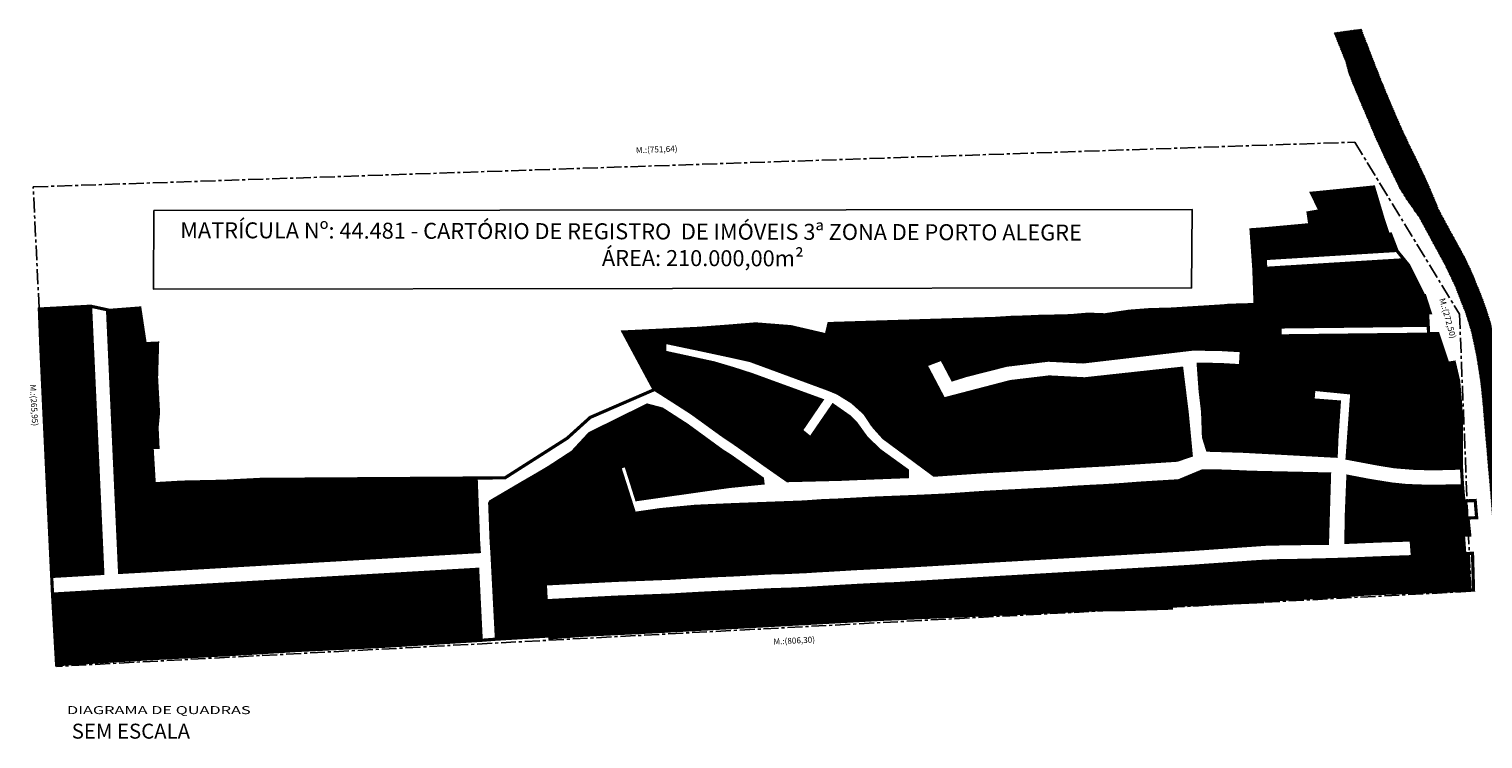
# Model space of a CAD drawing. Extents: x 282419 to 285315, y 1663350 to 1664193.
# Drawn here: x 283783 to 284147, y 1664015 to 1664193 of the extents above; entities that cross this region are included whole.
import ezdxf

# ---------------------------------------------------------------- set-up
doc = ezdxf.new("R2010")
doc.units = 0
doc.header["$LTSCALE"] = 3
doc.header["$MEASUREMENT"] = 0
doc.linetypes.add('CENTER', pattern=[2, 1.25, -0.25, 0.25, -0.25])
doc.linetypes.add('DASHDOTX2', pattern=[50.8, 25.4, -12.7, 0, -12.7])
for name, color, linetype in [('HACHURA PISTAS', 252, 'Continuous'), ('LOCAL', 30, 'Continuous'), ('MATRÍCULA', 160, 'CENTER'), ('PLANILHAS', 7, 'Continuous'), ('QUADRA', 4, 'Continuous'), ('SITUAÇÃO', 2, 'Continuous'), ('SP ESCRITURA', 170, 'DASHDOTX2'), ('TEXTO RUAS', 5, 'Continuous')]:
    doc.layers.add(name, color=color, linetype=linetype)
doc.styles.add('arial', font='arial.ttf')
doc.styles.add('ARIAL 1-100', font='arial.ttf', dxfattribs={"height": 0.2})
pattern_1 = [(45, (5.35841, -3.9017), (-0.088388347648, 0.088388347648), [])]

msp = doc.modelspace()

# ---------------------------------------------------------------- hatches: boundary and pattern name
at = {"layer": 'HACHURA PISTAS'}
h = msp.add_hatch(dxfattribs=at)
h.set_pattern_fill('ANSI37', color=256, scale=1.753532, style=0)
h.set_pattern_definition([(45, (117885.57207, 691738.70902), (-0.15499175617, 0.15499175617), []), (135, (117885.57207, 691738.70902), (-0.15499175617, -0.15499175617), [])])
h.paths.add_polyline_path([(284110.061, 1664191.786), (284112.944, 1664184.647), (284113.726, 1664181.744), (284114.738, 1664179.035), (284118.229, 1664170.827), (284120.207, 1664166.107), (284122.59, 1664160.858), (284125.473, 1664154.937), (284126.527, 1664152.708), (284128.433, 1664149.725), (284130.936, 1664146.162), (284131.361, 1664145.602), (284134.217, 1664140.349), (284137.899, 1664133.554), (284140.428, 1664128.249), (284142.469, 1664123.036), (284143.252, 1664120.916), (284144.34, 1664117.489), (284144.79, 1664115.734), (284145.764, 1664111.049), (284146.781, 1664104.626), (284147.119, 1664101.668), (284147.46, 1664098.102), (284147.699, 1664095.12), (284148.331, 1664087.847), (284148.757, 1664082.828), (284148.928, 1664081.058), (284149.327, 1664076.293), (284149.713, 1664071.524), (284150.263, 1664064.998), (284150.688, 1664060.346), (284151.267, 1664053.788), (284151.802, 1664047.367), (284152.66, 1664037.846), (284153.136, 1664031.891), (284153.387, 1664027.181), (284153.502, 1664023.958), (284158.376, 1664023.958), (284158.376, 1664032.223), (284157.026, 1664047.755), (284156, 1664059.638), (284155.06, 1664070.717), (284153.982, 1664083.559), (284153.064, 1664094.324), (284152.571, 1664100.263), (284152.298, 1664103.204), (284152.037, 1664105.537), (284151.694, 1664107.934), (284151.506, 1664109.106), (284151.066, 1664111.434), (284150.699, 1664113.116), (284150.04, 1664116.095), (284149.458, 1664118.369), (284149.179, 1664119.55), (284147.875, 1664123.541), (284147.027, 1664125.819), (284146.343, 1664127.479), (284145.667, 1664129.126), (284145.003, 1664130.81), (284144.305, 1664132.443), (284143.51, 1664134.026), (284143.281, 1664134.596), (284141.878, 1664137.25), (284140.453, 1664139.845), (284139.551, 1664141.428), (284135.984, 1664148.08), (284135.941, 1664148.455), (284133.419, 1664154.38), (284130.98, 1664159.552), (284128.827, 1664163.868), (284126.173, 1664169.653), (284123.848, 1664175.11), (284121.747, 1664180.181), (284119.694, 1664185.419), (284116.878, 1664192.729)])
at = {"layer": 'QUADRA', "linetype": 'ByBlock', "true_color": 0x939598, "transparency": 33554541}
h = msp.add_hatch(dxfattribs=at)
h.set_pattern_fill('ANSI31', color=252)
h.set_pattern_definition(pattern_1)
h.paths.add_polyline_path([(284124.255, 1664141.306), (284123.657, 1664141.253), (284122.34, 1664145.203), (284121.153, 1664149.198), (284119.991, 1664153.105), (284104.41, 1664151.555), (284106.428, 1664147.408), (284106.548, 1664147.161), (284103.537, 1664146.644), (284103.972, 1664143.666), (284099.237, 1664143.234), (284092.573, 1664142.624), (284089.217, 1664142.386), (284089.927, 1664132.478), (284090.226, 1664123.628), (284087.43, 1664123.548), (284086.866, 1664115.267), (284090.787, 1664115.354), (284096.65, 1664115.9), (284096.572, 1664117.883), (284100.955, 1664117.932), (284105.355, 1664117.982), (284109.51, 1664118.029), (284114.316, 1664118.083), (284118.681, 1664118.133), (284133.683, 1664118.302), (284133.523, 1664121.521), (284134.179, 1664121.539), (284132.794, 1664125.857), (284132.598, 1664125.818), (284128.813, 1664133.442), (284127.57, 1664134.98), (284114.79, 1664134.192), (284110.026, 1664133.899), (284108.245, 1664133.789), (284100.146, 1664133.29), (284095.61, 1664133.01), (284093, 1664132.849), (284092.952, 1664135.055), (284099.853, 1664135.48), (284104.907, 1664135.787), (284111.985, 1664136.228), (284125.869, 1664137.083)])
h.paths.add_polyline_path([(284101.306, 1664124.986), (284115.321, 1664125.72), (284115.127, 1664129.425), (284101.112, 1664128.69)], flags=24)
h = msp.add_hatch(dxfattribs=at)
h.set_pattern_fill('ANSI31', color=252)
h.set_pattern_definition(pattern_1)
h.paths.add_polyline_path([(283894.855, 1664080.116), (283848.735, 1664079.824), (283840.713, 1664079.773), (283831.546, 1664079.305), (283820.853, 1664079.075), (283813.942, 1664078.669), (283813.402, 1664087.731), (283814.882, 1664087.801), (283814.646, 1664092.8), (283815.011, 1664096.525), (283814.514, 1664105.299), (283814.775, 1664113.954), (283811.669, 1664113.813), (283810.327, 1664122.756), (283802.801, 1664122.172), (283802.103, 1664122.118), (283802.504, 1664113.399), (283802.91, 1664104.558), (283803.058, 1664101.311), (283803.314, 1664095.76), (283803.454, 1664092.699), (283803.607, 1664089.379), (283804.125, 1664078.084), (283804.52, 1664069.493), (283804.728, 1664064.958), (283805.126, 1664056.3), (283810.319, 1664056.59), (283814.692, 1664056.844), (283818.978, 1664057.092), (283822.133, 1664057.275), (283832.332, 1664057.867), (283837.169, 1664058.148), (283841.614, 1664058.406), (283846.205, 1664058.672), (283850.302, 1664058.91), (283875.462, 1664060.37), (283877.003, 1664060.459), (283881.843, 1664060.74), (283885.227, 1664060.937), (283889.24, 1664061.169), (283895.647, 1664061.541), (283895.474, 1664064.031)])
h.paths.add_polyline_path([(283800.56, 1664069.242), (283800.36, 1664073.596), (283800.16, 1664077.946), (283799.961, 1664082.279), (283799.757, 1664086.726), (283799.557, 1664091.087), (283799.358, 1664095.422), (283799.155, 1664099.84), (283798.946, 1664104.377), (283798.747, 1664108.718), (283798.542, 1664113.145), (283798.341, 1664117.562), (283798.082, 1664123.194), (283797.994, 1664123.213), (283785.101, 1664122.507), (283785.248, 1664118.758), (283788.34, 1664055.301), (283794.322, 1664055.654), (283801.165, 1664056.056), (283800.956, 1664060.618), (283800.764, 1664064.852)])
h.paths.add_polyline_path([(283837.905, 1664065.312), (283851.92, 1664066.046), (283851.726, 1664069.75), (283837.711, 1664069.016)], flags=24)
h.paths.add_polyline_path([(283786.001, 1664084.756), (283800.02, 1664085.491), (283799.825, 1664089.195), (283785.807, 1664088.46)], flags=25)
h = msp.add_hatch(dxfattribs=at)
h.set_pattern_fill('ANSI31', color=252)
h.set_pattern_definition(pattern_1)
h.paths.add_polyline_path([(284073.32, 1664096.41), (284071.922, 1664107.777), (284068.313, 1664107.385), (284064.789, 1664107.003), (284061.269, 1664106.62), (284057.781, 1664106.241), (284055.096, 1664105.95), (284047.434, 1664105.118), (284043.923, 1664105.304), (284041.946, 1664105.41), (284038.584, 1664105.588), (284028.782, 1664104.421), (284012.165, 1664100.088), (284007.792, 1664108.381), (284011.505, 1664109.779), (284014.23, 1664104.611), (284017.783, 1664105.725), (284023.914, 1664107.28), (284027.919, 1664108.295), (284031.431, 1664108.72), (284034.883, 1664109.138), (284038.313, 1664109.553), (284042.716, 1664109.329), (284047.052, 1664109.109), (284052.377, 1664109.732), (284057.633, 1664110.346), (284062.717, 1664110.94), (284067.268, 1664111.472), (284074.718, 1664112.343), (284078.234, 1664112.283), (284081.669, 1664112.225), (284086.639, 1664111.938), (284086.535, 1664110.095), (284086.441, 1664108.416), (284081.538, 1664108.7), (284075.824, 1664108.797), (284076.06, 1664105.529), (284076.317, 1664101.972), (284076.936, 1664096.713), (284077.159, 1664090.32), (284078.202, 1664086.977), (284086.962, 1664086.718), (284087.832, 1664096.503), (284088.224, 1664100.904), (284091.958, 1664100.427), (284092.106, 1664107.079), (284097.528, 1664107.036), (284097.619, 1664108.24), (284098.514, 1664108.286), (284098.23, 1664115.918), (284096.65, 1664115.9), (284090.787, 1664115.354), (284086.866, 1664115.267), (284087.43, 1664123.548), (284083.468, 1664123.434), (284082.299, 1664123.299), (284068.437, 1664122.443), (284068.437, 1664122.443), (284064.138, 1664122.371), (284058.619, 1664121.95), (284052.531, 1664121.051), (284048.326, 1664121.209), (284043.876, 1664120.832), (284039.365, 1664120.721), (284035.883, 1664120.652), (284032.528, 1664120.5), (284029.005, 1664120.403), (284024.99, 1664120.145), (284018.034, 1664119.931), (283991.72, 1664119.12), (283987.893, 1664108.242), (283993.459, 1664103.92), (283994.676, 1664103.446), (283996.718, 1664101.394), (283999.144, 1664098.977), (284003.78, 1664094.851), (284004.635, 1664094.042), (284007.224, 1664091.595), (284009.536, 1664089.41), (284013.003, 1664086.133), (284014.146, 1664085.052), (284017.663, 1664081.261), (284022.018, 1664081.556), (284033.335, 1664082.171), (284037.778, 1664082.399), (284041.347, 1664082.617), (284044.88, 1664082.86), (284048.265, 1664083.049), (284053.339, 1664083.321), (284058.097, 1664083.65), (284062.473, 1664083.933), (284066.67, 1664084.203), (284070.677, 1664084.462), (284074.339, 1664085.688)])
h.paths.add_polyline_path([(284033.71, 1664093.896), (284046.747, 1664094.579), (284046.553, 1664098.284), (284033.516, 1664097.6)], flags=24)
h = msp.add_hatch(dxfattribs=at)
h.set_pattern_fill('ANSI31', color=252)
h.set_pattern_definition(pattern_1)
h.paths.add_polyline_path([(283977.35, 1664101.302), (283968.163, 1664104.65), (283964.007, 1664106.165), (283959.52, 1664107.612), (283954.51, 1664109.105), (283947.577, 1664110.61), (283944.789, 1664111.215), (283942.222, 1664111.772), (283942.201, 1664114.03), (283951.309, 1664112.115), (283957.783, 1664110.727), (283963.469, 1664109.471), (283964.286, 1664109.171), (283968.299, 1664107.695), (283971.761, 1664106.421), (283975.944, 1664104.883), (283979.7, 1664103.502), (283983.174, 1664102.224), (283985.443, 1664101.278), (283989.033, 1664099.042), (283992.154, 1664096.234), (283993.912, 1664093.554), (283994.636, 1664092.619), (283996.928, 1664090.08), (283999.02, 1664088.532), (284001.945, 1664086.37), (284004.986, 1664084.121), (284009.613, 1664080.699), (284017.663, 1664081.261), (284014.146, 1664085.052), (284013.003, 1664086.133), (284009.536, 1664089.41), (284007.224, 1664091.595), (284004.635, 1664094.042), (284003.78, 1664094.851), (283999.144, 1664098.977), (283996.718, 1664101.394), (283994.676, 1664103.446), (283993.459, 1664103.92), (283987.893, 1664108.242), (283991.72, 1664119.12), (283983.264, 1664118.854), (283982.605, 1664116.015), (283973.75, 1664118.071), (283964.886, 1664118.771), (283958.033, 1664118.214), (283950.648, 1664117.661), (283942.071, 1664117.247), (283931.635, 1664116.743), (283939.413, 1664102.274), (283941.243, 1664101.124), (283945.139, 1664098.635), (283948.797, 1664096.279), (283956.294, 1664090.845), (283960.079, 1664088.287), (283963.724, 1664085.701), (283967.299, 1664083.162), (283970.948, 1664080.613), (283972.776, 1664079.336), (283986.243, 1664079.672), (283990.24, 1664079.843), (284003.073, 1664080.344), (284003.073, 1664082.107), (283996.097, 1664087.143), (283992.801, 1664090.31), (283990.11, 1664094.046), (283988.434, 1664095.667), (283984.262, 1664098.587), (283978.618, 1664090.37), (283976.505, 1664092.092), (283981.696, 1664099.718)])
h.paths.add_polyline_path([(283961.262, 1664093.517), (283975.416, 1664094.259), (283975.222, 1664097.963), (283961.068, 1664097.221)], flags=24)
h = msp.add_hatch(dxfattribs=at)
h.set_pattern_fill('ANSI31', color=252)
h.set_pattern_definition(pattern_1)
h.paths.add_polyline_path([(284141.725, 1664099.673), (284141.31, 1664104.493), (284140.223, 1664109.156), (284138.602, 1664108.903), (284136.122, 1664116.34), (284133.782, 1664116.32), (284098.23, 1664115.918), (284098.514, 1664108.286), (284097.619, 1664108.24), (284097.528, 1664107.036), (284092.106, 1664107.079), (284091.958, 1664100.427), (284088.224, 1664100.904), (284087.832, 1664096.503), (284086.962, 1664086.718), (284090.519, 1664086.528), (284095.829, 1664086.257), (284100.22, 1664086.018), (284103.725, 1664085.827), (284107.95, 1664085.597), (284110.696, 1664085.454), (284110.895, 1664090.201), (284111.081, 1664092.948), (284111.513, 1664099.309), (284104.899, 1664099.819), (284104.991, 1664100.918), (284105.101, 1664102.236), (284114.369, 1664101.317), (284113.188, 1664084.963), (284121.274, 1664083.452), (284125.194, 1664082.822), (284130.141, 1664082.425), (284132.41, 1664082.363), (284134.892, 1664082.294), (284142.049, 1664082.483), (284142.026, 1664087.722), (284141.993, 1664095.355)])
h.paths.add_polyline_path([(284107.375, 1664106.797), (284120.97, 1664107.51), (284120.776, 1664111.214), (284107.181, 1664110.501)], flags=24)
h = msp.add_hatch(dxfattribs=at)
h.set_pattern_fill('ANSI31', color=252)
h.set_pattern_definition(pattern_1)
h.paths.add_polyline_path([(283958.553, 1664085.805), (283956.628, 1664087.009), (283947.739, 1664093.5), (283941.459, 1664097.545), (283937.642, 1664098.55), (283923.105, 1664091.379), (283918.81, 1664086.739), (283912.934, 1664082.912), (283910.001, 1664081.175), (283906.111, 1664078.92), (283898.227, 1664074.289), (283898.009, 1664073.813), (283898.379, 1664064.188), (283898.556, 1664061.659), (283911.781, 1664062.495), (283916.135, 1664062.77), (283920.427, 1664063.058), (283925.434, 1664063.133), (283924.838, 1664070.361), (283928.714, 1664070.853), (283928.589, 1664071.908), (283934.187, 1664072.573), (283930.945, 1664082.716), (283932.219, 1664083.124), (283934.93, 1664074.553), (283938.146, 1664075.016), (283939.699, 1664075.239), (283945.117, 1664076.008), (283951.387, 1664076.898), (283958.187, 1664077.86), (283966.844, 1664078.734), (283966.704, 1664080.049)])
h.paths.add_polyline_path([(284069.23, 1664047.71), (284069.246, 1664048.136), (284073.652, 1664048.321), (284078.041, 1664048.505), (284082.608, 1664048.696), (284087.637, 1664048.907), (284092.071, 1664049.093), (284092.049, 1664049.456), (284096.496, 1664049.674), (284100.773, 1664049.883), (284108.68, 1664050.27), (284112.77, 1664050.592), (284117.121, 1664050.936), (284121.833, 1664051.167), (284126.211, 1664051.31), (284130.314, 1664051.445), (284129.928, 1664056.158), (284129.572, 1664060.508), (284125.328, 1664060.362), (284120.888, 1664060.197), (284116.534, 1664060.017), (284112.171, 1664059.849), (284107.734, 1664059.725), (284100.241, 1664059.552), (284095.86, 1664059.486), (284091.452, 1664059.296), (284087.081, 1664058.989), (284082.721, 1664058.682), (284078.413, 1664058.379), (284074.019, 1664058.07), (284069.611, 1664057.812), (284065.105, 1664057.551), (284060.715, 1664057.297), (284056.266, 1664057.039), (284052.053, 1664056.795), (284048.278, 1664056.577), (284043.891, 1664056.323), (284039.586, 1664056.074), (284035.313, 1664055.826), (284030.936, 1664055.573), (284026.608, 1664055.322), (284022.241, 1664055.065), (284017.764, 1664054.801), (284015.362, 1664054.66), (284008.875, 1664054.274), (284004.504, 1664054.023), (284000.244, 1664053.734), (283995.962, 1664053.58), (283991.44, 1664053.355), (283986.706, 1664053.086), (283982.3, 1664052.828), (283977.82, 1664052.553), (283973.554, 1664052.36), (283969.051, 1664052.223), (283964.551, 1664052.003), (283960.29, 1664051.755), (283956.509, 1664051.59), (283952.17, 1664051.377), (283947.774, 1664051.138), (283943.382, 1664050.87), (283938.951, 1664050.7), (283934.559, 1664050.531), (283930.054, 1664050.356), (283925.634, 1664050.131), (283921.234, 1664049.907), (283916.998, 1664049.692), (283912.432, 1664049.459), (283912.232, 1664053.421), (283912.22, 1664053.669), (283912.007, 1664057.948), (283911.781, 1664062.495), (283898.556, 1664061.659), (283898.774, 1664057.465), (283899.008, 1664052.967), (283899.237, 1664048.572), (283899.469, 1664044.118), (283899.7, 1664039.685), (283912.823, 1664040.47), (283913.206, 1664040.493), (283913.244, 1664040.019), (283917.309, 1664040.338), (283921.697, 1664040.682), (283926.116, 1664040.894), (283930.537, 1664041.106), (283934.61, 1664041.301), (283939.001, 1664041.511), (283943.425, 1664041.752), (283947.817, 1664041.991), (283952.19, 1664042.229), (283956.493, 1664042.463), (283960.673, 1664042.691), (283964.988, 1664042.926), (283969.411, 1664043.169), (283973.91, 1664043.417), (283978.181, 1664043.653), (283982.66, 1664043.9), (283987.062, 1664044.142), (283991.797, 1664044.403), (283996.279, 1664044.65), (284000.56, 1664044.838), (284004.749, 1664045.023), (284009.118, 1664045.215), (284015.835, 1664045.511), (284018.39, 1664045.623), (284022.611, 1664045.809), (284026.94, 1664046), (284031.266, 1664046.19), (284035.634, 1664046.382), (284039.908, 1664046.57), (284044.296, 1664046.764), (284048.652, 1664047.02), (284052.251, 1664047.039), (284055.849, 1664047.058), (284058.456, 1664047.138)])
h.paths.add_polyline_path([(284093.492, 1664063.417), (284095.907, 1664063.454), (284098.351, 1664063.491), (284103.013, 1664063.562), (284108.505, 1664063.58), (284108.631, 1664067.685), (284109.046, 1664081.24), (284093.549, 1664081.579), (284089.218, 1664081.674), (284084.824, 1664081.873), (284080.741, 1664082.011), (284077.022, 1664082.045), (284075.612, 1664081.457), (284071.013, 1664079.536), (284066.692, 1664079.274), (284061.134, 1664078.937), (284056.625, 1664078.582), (284052.32, 1664078.302), (284048.812, 1664078.135), (284044.394, 1664077.888), (284039.892, 1664077.561), (284037.398, 1664077.436), (284034.627, 1664077.288), (284030.296, 1664077.058), (284026.051, 1664076.84), (284021.606, 1664076.588), (284012.845, 1664075.974), (284010.198, 1664075.845), (284006.632, 1664075.673), (284003.2, 1664075.535), (283997.932, 1664075.324), (283994.34, 1664075.18), (283992.69, 1664075.09), (283988.101, 1664074.839), (283985.542, 1664074.699), (283981.515, 1664074.543), (283976.977, 1664074.217), (283972.472, 1664074.048), (283968.335, 1664073.893), (283963.91, 1664073.728), (283959.126, 1664073.549), (283956.885, 1664073.451), (283949.714, 1664073.136), (283945.308, 1664072.718), (283940.999, 1664072.309), (283938.893, 1664072.006), (283936.148, 1664071.61), (283934.567, 1664071.383), (283934.187, 1664072.573), (283928.589, 1664071.908), (283928.714, 1664070.853), (283924.838, 1664070.361), (283925.434, 1664063.133), (283920.427, 1664063.058), (283916.135, 1664062.77), (283911.781, 1664062.495), (283912.007, 1664057.948), (283912.22, 1664053.669), (283912.232, 1664053.421), (283916.754, 1664053.652), (283921.111, 1664053.874), (283925.859, 1664054.115), (283929.971, 1664054.324), (283943.401, 1664054.842), (283946.924, 1664055.064), (283951.111, 1664055.297), (283955.48, 1664055.517), (283959.856, 1664055.704), (283964.464, 1664055.965), (283968.89, 1664056.188), (283971.76, 1664056.251), (283973.22, 1664056.317), (283977.555, 1664056.512), (283980.706, 1664056.72), (283982.889, 1664056.831), (283986.001, 1664057.018), (283989.519, 1664057.23), (283994, 1664057.458), (283998.428, 1664057.67), (284003.771, 1664057.954), (284008.969, 1664058.257), (284013.379, 1664058.517), (284022.505, 1664059.055), (284026.931, 1664059.315), (284031.261, 1664059.566), (284035.703, 1664059.823), (284040.071, 1664060.076), (284044.496, 1664060.332), (284048.852, 1664060.584), (284053.249, 1664060.839), (284057.799, 1664061.102), (284062.35, 1664061.365), (284067.5, 1664061.663), (284071.646, 1664061.903), (284073.495, 1664062.01), (284075.931, 1664062.182), (284080.33, 1664062.491), (284084.774, 1664062.804)])
h.paths.add_polyline_path([(284143.45, 1664074.388), (284142.636, 1664074.351), (284142.277, 1664078.298), (284134.296, 1664078.134), (284128.314, 1664078.343), (284124.675, 1664078.709), (284118.882, 1664079.641), (284116.339, 1664080.127), (284113.411, 1664080.687), (284113.138, 1664074.099), (284113.026, 1664071.392), (284112.958, 1664067.876), (284112.881, 1664063.837), (284121.837, 1664064.207), (284126.224, 1664064.345), (284129.284, 1664064.448), (284129.572, 1664060.508), (284129.928, 1664056.158), (284130.314, 1664051.445), (284144.379, 1664051.98), (284143.997, 1664061.19), (284142.854, 1664061.12), (284142.518, 1664065.762), (284143.805, 1664065.815)])
h.paths.add_polyline_path([(283912.332, 1664075.328), (283926.625, 1664076.077), (283926.431, 1664079.782), (283912.138, 1664079.033)], flags=24)
h.paths.add_polyline_path([(283989.795, 1664047.406), (284003.948, 1664048.147), (284003.754, 1664051.852), (283989.601, 1664051.11)], flags=24)
h.paths.add_polyline_path([(284027.743, 1664066.293), (284041.617, 1664067.02), (284041.423, 1664070.724), (284027.549, 1664069.997)], flags=24)
h.paths.add_polyline_path([(284121.668, 1664070.084), (284135.683, 1664070.819), (284135.488, 1664074.523), (284121.474, 1664073.789)], flags=24)
h = msp.add_hatch(dxfattribs=at)
h.set_pattern_fill('ANSI31', color=252)
h.set_pattern_definition(pattern_1)
h.paths.add_polyline_path([(283895.906, 1664043.891), (283895.69, 1664048.212), (283895.451, 1664052.994), (283895.233, 1664057.348), (283888.342, 1664056.946), (283883.065, 1664056.638), (283877.879, 1664056.336), (283874.508, 1664056.139), (283871.237, 1664055.949), (283864.606, 1664055.562), (283856.579, 1664055.094), (283853.508, 1664054.915), (283849.046, 1664054.655), (283844.643, 1664054.398), (283838.058, 1664054.014), (283834.297, 1664053.795), (283831.426, 1664053.627), (283822.42, 1664053.102), (283818.105, 1664052.851), (283811.471, 1664052.464), (283807.278, 1664052.219), (283802.705, 1664051.952), (283798.333, 1664051.698), (283793.363, 1664051.408), (283791.538, 1664051.301), (283788.403, 1664051.118), (283788.941, 1664041.802), (283789.435, 1664033.257), (283794.427, 1664033.633), (283799.55, 1664033.964), (283803.943, 1664034.242), (283808.297, 1664034.507), (283812.728, 1664034.776), (283819.151, 1664035.145), (283823.683, 1664035.338), (283832.301, 1664035.78), (283835.099, 1664035.952), (283839.016, 1664036.194), (283845.566, 1664036.594), (283850.012, 1664036.866), (283854.097, 1664037.062), (283865.206, 1664037.594), (283872.154, 1664037.927), (283879.234, 1664038.365), (283896.13, 1664039.41)])
h.paths.add_polyline_path([(283836.93, 1664043.315), (283851.083, 1664044.057), (283850.889, 1664047.761), (283836.736, 1664047.019)], flags=24)

# ---------------------------------------------------------------- linework, layer by layer
at = {"layer": 'LOCAL', "linetype": 'DASHDOTX2', "ltscale": 0.05, "const_width": 0.8}
msp.add_lwpolyline([(284119.991, 1664153.105), (284122.34, 1664145.203), (284123.657, 1664141.253), (284124.255, 1664141.306), (284125.869, 1664137.083), (284128.813, 1664133.442), (284132.598, 1664125.818), (284132.794, 1664125.857), (284134.179, 1664121.539), (284133.523, 1664121.521), (284133.782, 1664116.32), (284136.122, 1664116.34), (284138.602, 1664108.903), (284140.223, 1664109.156), (284141.31, 1664104.493), (284141.725, 1664099.673), (284141.993, 1664095.355), (284142.049, 1664082.483), (284142.277, 1664078.298), (284142.636, 1664074.351), (284145.467, 1664074.481), (284145.842, 1664070.165), (284143.662, 1664070.076), (284144.1, 1664065.827), (284142.518, 1664065.762), (284142.854, 1664061.12), (284144.798, 1664061.239), (284145.057, 1664052.006), (284130.314, 1664051.445), (284121.833, 1664051.167), (284117.121, 1664050.936), (284112.77, 1664050.592), (284108.68, 1664050.27), (284092.049, 1664049.456), (284092.071, 1664049.093), (284069.246, 1664048.136), (284069.221, 1664047.472), (284055.849, 1664047.058), (284048.652, 1664047.02), (284044.296, 1664046.764), (284009.118, 1664045.215), (283996.279, 1664044.65), (283964.988, 1664042.926), (283939.001, 1664041.511), (283921.697, 1664040.682), (283913.244, 1664040.019), (283913.206, 1664040.493), (283899.7, 1664039.685), (283896.13, 1664039.41), (283872.154, 1664037.927), (283850.012, 1664036.866), (283832.301, 1664035.78), (283812.73, 1664034.776), (283803.943, 1664034.242), (283794.427, 1664033.633), (283789.435, 1664033.257), (283788.406, 1664051.062), (283788.23, 1664054.882), (283787.366, 1664072.917), (283785.906, 1664103.782), (283785.494, 1664112.482), (283785.101, 1664122.507), (283797.994, 1664123.213), (283802.801, 1664122.172), (283810.327, 1664122.756), (283811.669, 1664113.813), (283814.775, 1664113.954), (283814.514, 1664105.299), (283815.011, 1664096.525), (283814.646, 1664092.8), (283814.882, 1664087.801), (283813.402, 1664087.731), (283813.942, 1664078.669), (283820.853, 1664079.075), (283831.546, 1664079.305), (283840.713, 1664079.773), (283848.735, 1664079.824), (283901.979, 1664080.161), (283917.581, 1664090.096), (283923.352, 1664095.315), (283939.413, 1664102.274), (283931.635, 1664116.743), (283942.071, 1664117.247), (283950.648, 1664117.661), (283958.033, 1664118.214), (283964.886, 1664118.771), (283973.75, 1664118.071), (283982.605, 1664116.015), (283983.264, 1664118.854), (283991.72, 1664119.12), (284018.034, 1664119.931), (284024.99, 1664120.145), (284029.005, 1664120.403), (284032.528, 1664120.5), (284035.883, 1664120.652), (284039.365, 1664120.721), (284043.876, 1664120.832), (284048.326, 1664121.209), (284052.531, 1664121.051), (284058.619, 1664121.95), (284064.138, 1664122.371), (284068.437, 1664122.443), (284082.299, 1664123.299), (284083.468, 1664123.434), (284090.226, 1664123.628), (284089.927, 1664132.478), (284089.217, 1664142.386), (284092.573, 1664142.624), (284099.237, 1664143.234), (284103.972, 1664143.666), (284103.537, 1664146.644), (284106.548, 1664147.161), (284104.41, 1664151.555), (284119.991, 1664153.105)], dxfattribs=at)
at = {"layer": 'MATRÍCULA'}
msp.add_lwpolyline([(284144.391, 1664051.701), (283789.434, 1664032.856), (283783.573, 1664153.139), (284115.255, 1664164.371), (284141.505, 1664121.25), (284144.391, 1664051.701)], dxfattribs=at)
at = {"layer": 'QUADRA', "linetype": 'ByBlock', "const_width": 0.55}
msp.add_lwpolyline([(284096.65, 1664115.9), (284096.572, 1664117.883), (284100.955, 1664117.932), (284105.355, 1664117.982), (284109.51, 1664118.029), (284114.316, 1664118.083), (284118.681, 1664118.133), (284133.683, 1664118.302), (284133.523, 1664121.521), (284134.179, 1664121.539), (284132.794, 1664125.857), (284132.598, 1664125.818), (284128.813, 1664133.442), (284127.57, 1664134.98), (284114.79, 1664134.192), (284110.026, 1664133.899), (284108.245, 1664133.789), (284100.146, 1664133.29), (284095.61, 1664133.01), (284093, 1664132.849), (284092.952, 1664135.055), (284099.853, 1664135.48), (284104.907, 1664135.787), (284111.985, 1664136.228), (284125.869, 1664137.083), (284124.255, 1664141.306), (284123.657, 1664141.253), (284122.34, 1664145.203), (284121.153, 1664149.198), (284119.991, 1664153.105), (284104.41, 1664151.555), (284106.428, 1664147.408), (284106.548, 1664147.161), (284103.537, 1664146.644), (284103.972, 1664143.666), (284099.237, 1664143.234), (284092.573, 1664142.624), (284089.217, 1664142.386), (284089.927, 1664132.478), (284090.226, 1664123.628), (284087.43, 1664123.548), (284086.866, 1664115.267), (284090.787, 1664115.354), (284096.65, 1664115.9), (284096.65, 1664115.9)], dxfattribs=at)
at = {"layer": 'QUADRA', "linetype": 'ByBlock'}
for points, const_width in [([(284125.869, 1664137.083), (284127.57, 1664134.98), (284114.79, 1664134.192), (284110.026, 1664133.899), (284108.245, 1664133.789), (284100.146, 1664133.29), (284095.61, 1664133.01), (284093, 1664132.849), (284092.952, 1664135.055), (284099.853, 1664135.48), (284104.907, 1664135.787), (284111.985, 1664136.228)], 0.0882), ([(283798.542, 1664113.145), (283798.747, 1664108.718), (283798.946, 1664104.377), (283799.155, 1664099.84), (283799.358, 1664095.422), (283799.557, 1664091.087), (283799.757, 1664086.726), (283799.961, 1664082.279), (283800.16, 1664077.946), (283800.36, 1664073.596), (283800.56, 1664069.242), (283800.764, 1664064.852), (283800.956, 1664060.618), (283801.165, 1664056.056), (283794.322, 1664055.654), (283788.217, 1664055.294), (283787.981, 1664059.921), (283787.777, 1664064.223), (283787.571, 1664068.578), (283787.366, 1664072.917), (283787.171, 1664077.027), (283786.958, 1664081.54), (283786.752, 1664085.904), (283786.552, 1664090.115), (283786.346, 1664094.474), (283786.118, 1664099.301), (283785.906, 1664103.782), (283785.7, 1664108.136), (283785.494, 1664112.482), (283785.318, 1664116.981), (283785.101, 1664122.507), (283797.994, 1664123.213), (283798.082, 1664123.194), (283798.341, 1664117.562)], 0.55), ([(283802.103, 1664122.118), (283810.327, 1664122.756), (283811.669, 1664113.813), (283814.775, 1664113.954), (283814.514, 1664105.299), (283814.704, 1664101.947), (283815.011, 1664096.525), (283814.646, 1664092.8), (283814.784, 1664089.884), (283814.882, 1664087.801), (283813.402, 1664087.731), (283813.942, 1664078.669), (283820.853, 1664079.075), (283831.546, 1664079.305), (283836.081, 1664079.536), (283840.714, 1664079.773), (283844.707, 1664079.798), (283848.735, 1664079.824), (283885.051, 1664080.054), (283894.855, 1664080.116), (283895.474, 1664064.031), (283895.647, 1664061.541), (283889.24, 1664061.169), (283885.227, 1664060.937), (283881.843, 1664060.74), (283877.003, 1664060.459), (283875.462, 1664060.37), (283850.302, 1664058.91), (283846.205, 1664058.672), (283841.614, 1664058.406), (283837.169, 1664058.148), (283832.332, 1664057.867), (283822.133, 1664057.275), (283818.978, 1664057.092), (283814.692, 1664056.844), (283810.319, 1664056.59), (283805.126, 1664056.3), (283804.728, 1664064.958), (283804.52, 1664069.493), (283804.125, 1664078.084), (283803.607, 1664089.379), (283803.454, 1664092.699), (283803.314, 1664095.76), (283803.058, 1664101.311), (283802.91, 1664104.558), (283802.504, 1664113.399)], 0.55), ([(284017.663, 1664081.261), (284014.146, 1664085.052), (284013.003, 1664086.133), (284009.536, 1664089.41), (284007.224, 1664091.595), (284004.635, 1664094.042), (284003.78, 1664094.851), (283999.144, 1664098.977), (283996.718, 1664101.394), (283994.676, 1664103.446), (283993.459, 1664103.92), (283987.893, 1664108.242), (283991.72, 1664119.12), (284018.034, 1664119.931), (284024.99, 1664120.145), (284029.005, 1664120.403), (284032.528, 1664120.5), (284035.883, 1664120.652), (284039.365, 1664120.721), (284043.876, 1664120.832), (284048.326, 1664121.209), (284052.531, 1664121.051), (284053.446, 1664121.186), (284058.619, 1664121.95), (284064.138, 1664122.371), (284068.437, 1664122.443), (284075.566, 1664122.883), (284079.045, 1664123.098), (284082.299, 1664123.299), (284083.468, 1664123.434), (284087.43, 1664123.548), (284086.866, 1664115.267), (284090.787, 1664115.354), (284096.65, 1664115.9), (284098.23, 1664115.918), (284098.446, 1664110.115), (284098.514, 1664108.286), (284097.619, 1664108.24), (284097.528, 1664107.036), (284092.106, 1664107.079), (284091.958, 1664100.427), (284088.224, 1664100.904), (284087.832, 1664096.503), (284086.962, 1664086.718), (284078.202, 1664086.977), (284077.159, 1664090.32), (284076.936, 1664096.713), (284076.317, 1664101.972), (284076.06, 1664105.529), (284075.824, 1664108.797), (284081.538, 1664108.7), (284086.441, 1664108.416), (284086.535, 1664110.095), (284086.639, 1664111.938), (284081.669, 1664112.225), (284078.234, 1664112.283), (284074.718, 1664112.343), (284067.268, 1664111.472), (284062.717, 1664110.94), (284057.633, 1664110.346), (284052.377, 1664109.732), (284047.052, 1664109.109), (284042.716, 1664109.329), (284038.313, 1664109.553), (284034.883, 1664109.138), (284031.431, 1664108.72), (284027.919, 1664108.295), (284023.914, 1664107.28), (284017.783, 1664105.725), (284014.23, 1664104.611), (284011.505, 1664109.779), (284007.792, 1664108.381), (284012.165, 1664100.088), (284028.782, 1664104.421), (284038.584, 1664105.588), (284041.946, 1664105.41), (284043.923, 1664105.304), (284047.434, 1664105.118), (284055.096, 1664105.95), (284057.781, 1664106.241), (284061.269, 1664106.62), (284064.789, 1664107.003), (284068.313, 1664107.385), (284071.922, 1664107.777), (284073.32, 1664096.41), (284074.339, 1664085.688), (284070.677, 1664084.462), (284066.67, 1664084.203), (284062.473, 1664083.933), (284058.097, 1664083.65), (284053.339, 1664083.321), (284048.265, 1664083.049), (284044.88, 1664082.86), (284041.347, 1664082.617), (284037.778, 1664082.399), (284033.335, 1664082.171), (284022.018, 1664081.556)], 0.55), ([(284017.663, 1664081.261), (284009.613, 1664080.699), (284004.986, 1664084.121), (284001.945, 1664086.37), (283999.02, 1664088.532), (283996.928, 1664090.08), (283994.636, 1664092.619), (283993.912, 1664093.554), (283992.154, 1664096.234), (283989.033, 1664099.042), (283985.443, 1664101.278), (283983.174, 1664102.224), (283979.7, 1664103.502), (283975.944, 1664104.883), (283971.761, 1664106.421), (283968.299, 1664107.695), (283964.286, 1664109.171), (283963.469, 1664109.471), (283957.783, 1664110.727), (283951.309, 1664112.115), (283942.201, 1664114.03), (283942.222, 1664111.772), (283944.789, 1664111.215), (283947.577, 1664110.61), (283954.51, 1664109.105), (283959.52, 1664107.612), (283964.007, 1664106.165), (283968.163, 1664104.65), (283977.35, 1664101.302), (283981.696, 1664099.718), (283976.505, 1664092.092), (283978.618, 1664090.37), (283984.262, 1664098.587), (283988.434, 1664095.667), (283990.11, 1664094.046), (283992.801, 1664090.31), (283996.097, 1664087.143), (284003.073, 1664082.107), (284003.073, 1664080.344), (283990.24, 1664079.843), (283986.243, 1664079.672), (283972.776, 1664079.336), (283970.948, 1664080.613), (283967.299, 1664083.162), (283963.724, 1664085.701), (283960.079, 1664088.287), (283956.294, 1664090.845), (283948.797, 1664096.279), (283945.139, 1664098.635), (283941.243, 1664101.124), (283939.413, 1664102.274), (283933.505, 1664113.263), (283931.635, 1664116.743), (283942.071, 1664117.247), (283950.648, 1664117.661), (283958.033, 1664118.214), (283964.886, 1664118.771), (283969.823, 1664118.381), (283973.75, 1664118.071), (283978.395, 1664116.992), (283982.605, 1664116.015), (283983.264, 1664118.854), (283991.72, 1664119.12), (283987.893, 1664108.242), (283993.459, 1664103.92), (283994.676, 1664103.446), (283996.718, 1664101.394), (283999.144, 1664098.977), (284003.78, 1664094.851), (284004.635, 1664094.042), (284007.224, 1664091.595), (284009.536, 1664089.41), (284013.003, 1664086.133), (284014.146, 1664085.052)], 0.55), ([(284086.962, 1664086.718), (284090.519, 1664086.528), (284095.829, 1664086.257), (284100.22, 1664086.018), (284103.725, 1664085.827), (284107.95, 1664085.597), (284110.696, 1664085.454), (284110.895, 1664090.201), (284111.081, 1664092.948), (284111.513, 1664099.309), (284104.899, 1664099.819), (284104.991, 1664100.918), (284105.101, 1664102.236), (284114.369, 1664101.317), (284113.188, 1664084.963), (284121.274, 1664083.452), (284125.194, 1664082.822), (284130.141, 1664082.425), (284132.41, 1664082.363), (284134.892, 1664082.294), (284142.049, 1664082.483), (284142.026, 1664087.722), (284141.993, 1664095.355), (284141.725, 1664099.673), (284141.31, 1664104.493), (284140.223, 1664109.156), (284138.602, 1664108.903), (284136.122, 1664116.34), (284133.782, 1664116.32), (284098.23, 1664115.918), (284098.514, 1664108.286), (284097.619, 1664108.24), (284097.528, 1664107.036), (284092.106, 1664107.079), (284091.958, 1664100.427), (284088.224, 1664100.904), (284087.832, 1664096.503)], 0.55), ([(283925.434, 1664063.133), (283920.427, 1664063.058), (283916.135, 1664062.77), (283911.781, 1664062.495), (283898.556, 1664061.659), (283898.379, 1664064.188), (283898.009, 1664073.813), (283898.227, 1664074.289), (283906.111, 1664078.92), (283910.001, 1664081.175), (283912.934, 1664082.912), (283918.81, 1664086.739), (283923.105, 1664091.379), (283937.642, 1664098.55), (283941.459, 1664097.545), (283947.739, 1664093.5), (283956.628, 1664087.009), (283958.553, 1664085.805), (283966.704, 1664080.049), (283966.844, 1664078.734), (283958.187, 1664077.86), (283951.387, 1664076.898), (283945.117, 1664076.008), (283939.699, 1664075.239), (283938.146, 1664075.016), (283934.93, 1664074.553), (283932.219, 1664083.124), (283930.945, 1664082.716), (283934.187, 1664072.573), (283928.589, 1664071.908), (283928.714, 1664070.853), (283924.838, 1664070.361)], 0.55), ([(283912.232, 1664053.421), (283916.754, 1664053.652), (283921.111, 1664053.874), (283925.859, 1664054.115), (283929.971, 1664054.324), (283943.401, 1664054.842), (283946.924, 1664055.064), (283951.111, 1664055.297), (283955.48, 1664055.517), (283959.856, 1664055.704), (283964.464, 1664055.965), (283968.89, 1664056.188), (283971.76, 1664056.251), (283973.22, 1664056.317), (283977.555, 1664056.512), (283980.706, 1664056.72), (283982.889, 1664056.831), (283986.001, 1664057.018), (283989.519, 1664057.23), (283994, 1664057.458), (283998.428, 1664057.67), (284003.771, 1664057.954), (284008.969, 1664058.257), (284013.379, 1664058.517), (284022.505, 1664059.055), (284026.931, 1664059.315), (284031.261, 1664059.566), (284035.703, 1664059.823), (284040.071, 1664060.076), (284044.496, 1664060.332), (284048.852, 1664060.584), (284053.249, 1664060.839), (284057.799, 1664061.102), (284062.35, 1664061.365), (284067.5, 1664061.663), (284071.646, 1664061.903), (284073.495, 1664062.01), (284075.931, 1664062.182), (284080.33, 1664062.491), (284084.774, 1664062.804), (284093.492, 1664063.417), (284095.907, 1664063.454), (284098.351, 1664063.491), (284103.013, 1664063.562), (284108.505, 1664063.58), (284108.631, 1664067.685), (284109.046, 1664081.24), (284093.549, 1664081.579), (284089.218, 1664081.674), (284084.824, 1664081.873), (284080.741, 1664082.011), (284077.022, 1664082.045), (284075.612, 1664081.457), (284071.013, 1664079.536), (284066.692, 1664079.274), (284061.134, 1664078.937), (284056.625, 1664078.582), (284052.32, 1664078.302), (284048.812, 1664078.135), (284044.394, 1664077.888), (284039.892, 1664077.561), (284037.398, 1664077.436), (284034.627, 1664077.288), (284030.296, 1664077.058), (284026.051, 1664076.84), (284021.606, 1664076.588), (284012.845, 1664075.974), (284010.198, 1664075.845), (284006.632, 1664075.673), (284003.2, 1664075.535), (283997.932, 1664075.324), (283994.34, 1664075.18), (283992.69, 1664075.09), (283988.101, 1664074.839), (283985.542, 1664074.699), (283981.515, 1664074.543), (283976.977, 1664074.217), (283972.472, 1664074.048), (283968.335, 1664073.893), (283963.91, 1664073.728), (283959.126, 1664073.549), (283956.885, 1664073.451), (283949.714, 1664073.136), (283945.308, 1664072.718), (283940.999, 1664072.309), (283938.893, 1664072.006), (283936.148, 1664071.61), (283934.567, 1664071.383), (283934.187, 1664072.573), (283928.589, 1664071.908), (283928.714, 1664070.853), (283924.838, 1664070.361), (283925.434, 1664063.133), (283920.427, 1664063.058), (283916.135, 1664062.77), (283911.781, 1664062.495), (283912.007, 1664057.948), (283912.22, 1664053.669)], 0.55), ([(284112.881, 1664063.837), (284121.837, 1664064.207), (284126.224, 1664064.345), (284129.284, 1664064.448), (284129.572, 1664060.508), (284129.928, 1664056.158), (284130.314, 1664051.445), (284145.057, 1664052.006), (284144.919, 1664056.925), (284144.798, 1664061.239), (284142.854, 1664061.12), (284142.518, 1664065.762), (284144.1, 1664065.827), (284143.662, 1664070.076), (284145.842, 1664070.165), (284145.467, 1664074.481), (284142.636, 1664074.351), (284142.277, 1664078.298), (284134.296, 1664078.134), (284128.314, 1664078.343), (284124.675, 1664078.709), (284118.882, 1664079.641), (284116.339, 1664080.127), (284113.411, 1664080.687), (284113.138, 1664074.099), (284113.026, 1664071.392), (284112.958, 1664067.876)], 0.55), ([(284129.572, 1664060.508), (284129.928, 1664056.158), (284130.314, 1664051.445), (284126.211, 1664051.31), (284121.833, 1664051.167), (284117.121, 1664050.936), (284112.77, 1664050.592), (284108.68, 1664050.27), (284100.773, 1664049.883), (284096.496, 1664049.674), (284092.049, 1664049.456), (284092.071, 1664049.093), (284087.637, 1664048.907), (284082.608, 1664048.696), (284078.041, 1664048.505), (284073.652, 1664048.321), (284069.246, 1664048.136), (284069.221, 1664047.472), (284064.721, 1664047.332), (284060.335, 1664047.196), (284055.849, 1664047.058), (284052.251, 1664047.039), (284048.652, 1664047.02), (284044.296, 1664046.764), (284039.908, 1664046.57), (284035.634, 1664046.382), (284031.266, 1664046.19), (284026.94, 1664046), (284022.611, 1664045.809), (284018.39, 1664045.623), (284015.835, 1664045.511), (284009.118, 1664045.215), (284004.749, 1664045.023), (284000.56, 1664044.838), (283996.279, 1664044.65), (283991.797, 1664044.403), (283987.062, 1664044.142), (283982.66, 1664043.9), (283978.181, 1664043.653), (283973.91, 1664043.417), (283969.411, 1664043.169), (283964.988, 1664042.926), (283960.673, 1664042.691), (283956.493, 1664042.463), (283952.19, 1664042.229), (283947.817, 1664041.991), (283943.425, 1664041.752), (283939.001, 1664041.511), (283934.61, 1664041.301), (283930.537, 1664041.106), (283926.116, 1664040.894), (283921.697, 1664040.682), (283917.309, 1664040.338), (283913.244, 1664040.019), (283913.206, 1664040.493), (283912.823, 1664040.47), (283899.7, 1664039.685), (283899.469, 1664044.118), (283899.237, 1664048.572), (283899.008, 1664052.967), (283898.774, 1664057.465), (283898.556, 1664061.659), (283911.781, 1664062.495), (283912.007, 1664057.948), (283912.22, 1664053.669), (283912.232, 1664053.421), (283912.432, 1664049.459), (283916.998, 1664049.692), (283921.234, 1664049.907), (283925.634, 1664050.131), (283930.054, 1664050.356), (283934.559, 1664050.531), (283938.951, 1664050.7), (283943.382, 1664050.87), (283947.774, 1664051.138), (283952.17, 1664051.377), (283956.509, 1664051.59), (283960.29, 1664051.755), (283964.551, 1664052.003), (283969.051, 1664052.223), (283973.554, 1664052.36), (283977.82, 1664052.553), (283982.3, 1664052.828), (283986.706, 1664053.086), (283991.44, 1664053.355), (283995.962, 1664053.58), (284000.244, 1664053.734), (284004.504, 1664054.023), (284008.875, 1664054.274), (284015.362, 1664054.66), (284017.764, 1664054.801), (284022.241, 1664055.065), (284026.608, 1664055.322), (284030.936, 1664055.573), (284035.313, 1664055.826), (284039.586, 1664056.074), (284043.891, 1664056.323), (284048.278, 1664056.577), (284052.053, 1664056.795), (284056.266, 1664057.039), (284060.715, 1664057.297), (284065.105, 1664057.551), (284069.611, 1664057.812), (284074.019, 1664058.07), (284078.413, 1664058.379), (284082.721, 1664058.682), (284087.081, 1664058.989), (284091.452, 1664059.296), (284095.86, 1664059.486), (284100.241, 1664059.552), (284107.734, 1664059.725), (284112.171, 1664059.849), (284116.534, 1664060.017), (284120.888, 1664060.197), (284125.328, 1664060.362)], 0.55), ([(283788.403, 1664051.118), (283791.538, 1664051.301), (283793.363, 1664051.408), (283798.333, 1664051.698), (283802.705, 1664051.952), (283807.278, 1664052.219), (283811.471, 1664052.464), (283818.105, 1664052.851), (283822.42, 1664053.102), (283831.426, 1664053.627), (283834.297, 1664053.795), (283838.058, 1664054.014), (283844.643, 1664054.398), (283849.046, 1664054.655), (283853.508, 1664054.915), (283856.579, 1664055.094), (283864.606, 1664055.562), (283871.237, 1664055.949), (283874.508, 1664056.139), (283877.879, 1664056.336), (283883.065, 1664056.638), (283888.342, 1664056.946), (283895.233, 1664057.348), (283895.451, 1664052.994), (283895.69, 1664048.212), (283895.906, 1664043.891), (283896.13, 1664039.41), (283879.234, 1664038.365), (283872.154, 1664037.927), (283865.206, 1664037.594), (283854.097, 1664037.062), (283850.012, 1664036.866), (283845.566, 1664036.594), (283839.016, 1664036.194), (283835.099, 1664035.952), (283832.301, 1664035.78), (283823.683, 1664035.338), (283819.151, 1664035.145), (283812.728, 1664034.776), (283808.297, 1664034.507), (283803.943, 1664034.242), (283799.55, 1664033.964), (283794.427, 1664033.633), (283789.435, 1664033.257), (283788.941, 1664041.802)], 0.55)]:
    msp.add_lwpolyline(points, close=True, dxfattribs=dict(at, const_width=const_width))
msp.add_lwpolyline([(283794.322, 1664055.654), (283788.21, 1664055.294)], dxfattribs=at)
at = {"layer": 'SITUAÇÃO', "color": 0}
msp.add_lwpolyline([(283813.879, 1664147.216), (284074.413, 1664147.488), (284074.286, 1664127.795), (283813.751, 1664127.522)], close=True, dxfattribs=at)

# ---------------------------------------------------------------- texts
at = {"layer": 'PLANILHAS', "color": 7, "linetype": 'Continuous', "style": 'arial', "width": 1.5}
msp.add_text('DIAGRAMA DE QUADRAS', height=2, dxfattribs=at).set_placement((283792.042, 1664020.889))
at = {"layer": 'PLANILHAS', "color": 7, "linetype": 'Continuous', "insert": (283793.236, 1664018.483), "char_height": 5, "attachment_point": 1, "style": 'arial'}
msp.add_mtext_dynamic_manual_height_columns('{\\fMangal|b0|i0|c0|p18;\\H0.75x;\\C1;SEM ESCALA}', width=49.46727, gutter_width=21.775, heights=[9.855], dxfattribs=at)
at = {"layer": 'QUADRA', "linetype": 'ByBlock', "char_height": 1.8, "attachment_point": 1, "rotation": 3, "style": 'ARIAL 1-100'}
for s, width, heights, insert in [('QUADRA K', 18.20928, [0], (284101.716, 1664127.826)), ('QUADRA J', 14.96028, [3.326], (284107.785, 1664109.637)), ('QUADRA H', 16.95049, [0], (283961.672, 1664096.357)), ('QUADRA I', 22.68721, [0], (284034.12, 1664096.736)), ('QUADRA A', 19.10283, [0], (283786.411, 1664087.596)), ('QUADRA G', 18.08723, [0], (283912.742, 1664078.169)), ('QUADRA E', 17.69983, [0], (284122.078, 1664072.925)), ('QUADRA B', 22.71919, [0], (283838.315, 1664068.152)), ('QUADRA F', 21.76378, [0], (284028.153, 1664069.133)), ('QUADRA D', 22.23887, [0], (283990.205, 1664050.246)), ('QUADRA C', 27.35498, [0], (283837.34, 1664046.155))]:
    msp.add_mtext_dynamic_manual_height_columns(s, width=width, gutter_width=12.5, heights=heights, dxfattribs=dict(at, insert=insert))
at = {"layer": 'SITUAÇÃO', "color": 0, "insert": (283820.479, 1664144.295), "char_height": 5.00491, "attachment_point": 1, "rotation": 359.84577, "style": 'ARIAL 1-100'}
msp.add_mtext_dynamic_manual_height_columns('{\\H0.8x;MATRÍCULA Nº: 44.481 - CARTÓRIO DE REGISTRO  DE IMÓVEIS 3ª ZONA DE PORTO ALEGRE\\P\\pxqc;ÁREA: 210.000,00m²}', width=262.37121, gutter_width=3.337, heights=[0], dxfattribs=at)
at = {"layer": 'SP ESCRITURA', "color": 160, "linetype": 'ByBlock', "style": 'ARIAL 1-100'}
msp.add_text('M.:(265,95)', height=1.5, rotation=273.03094, dxfattribs=at).set_placement((283782.754, 1664103.534))
at = {"layer": 'SP ESCRITURA', "color": 160, "char_height": 1.5, "attachment_point": 5, "style": 'ARIAL 1-100'}
for s, insert, rotation in [('\\A1;M.:(751,64)', (283940.047, 1664162.543), 2.20678), ('\\A1;M.:(272,50)', (284138.596, 1664120.176), 285.74581), ('\\A1;M.:(806,30)', (283974.556, 1664039.335), 3.03094)]:
    msp.add_mtext(s, dxfattribs=dict(at, insert=insert, rotation=rotation))
at = {"layer": 'TEXTO RUAS', "color": 1, "insert": (284149.227, 1664118.179), "char_height": 2.5, "attachment_point": 1, "rotation": 274.85916, "style": 'ARIAL 1-100'}
msp.add_mtext_dynamic_manual_height_columns('ESTRADA COSTA GAMA', width=66.95617, gutter_width=5.51, heights=[0], dxfattribs=at)

doc.saveas('drawing.dxf')
